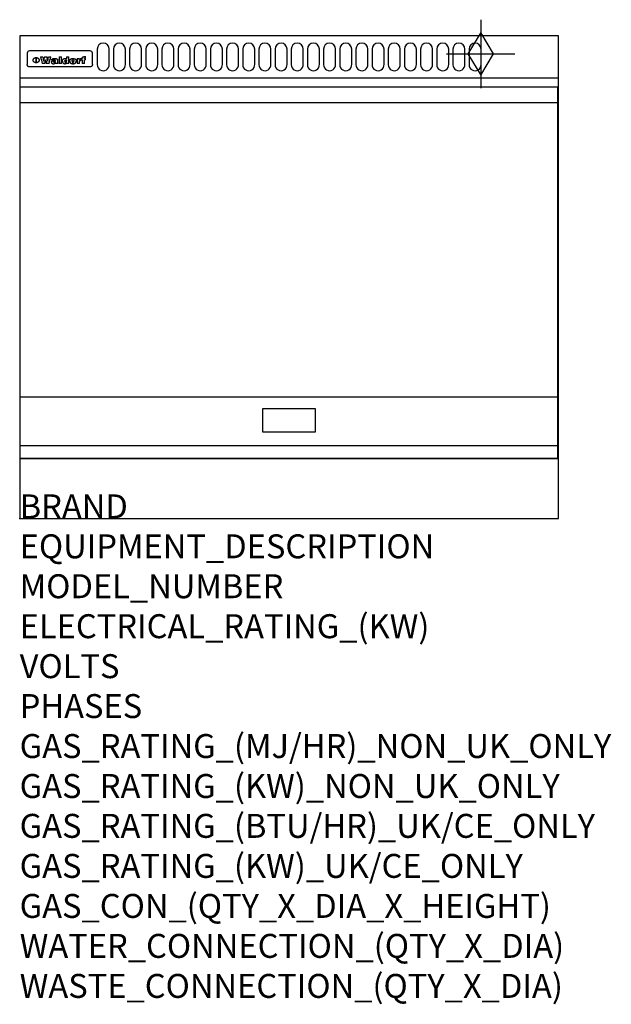
# Model space of a CAD drawing. Extents: x 0 to 988, y -811 to 832.
import ezdxf

# ---------------------------------------------------------------- set-up
doc = ezdxf.new("R2010")
doc.units = 0
doc.header["$LTSCALE"] = 2.5
doc.layers.get('0').update_dxf_attribs({"linetype": 'CONTINUOUS'})
for name, color, linetype in [('Moffat_2D_Hyd', 3, 'CONTINUOUS'), ('Moffat_Detail', 5, 'CONTINUOUS'), ('Moffat_Profile', 1, 'CONTINUOUS')]:
    doc.layers.add(name, color=color, linetype=linetype)
doc.layers.add('Moffat_Notes', color=2, linetype='CONTINUOUS', plot=False)
doc.styles.get("Standard").update_dxf_attribs({"font": 'txt.shx'})

# ---------------------------------------------------------------- blocks, each defined once
blk = doc.blocks.new('GAS_CONNECTION')
at = {"layer": 'Moffat_2D_Hyd'}
for p, q in [((0, 57.1), (0, -57.1)), ((-57.1, 0), (57.1, 0))]:
    blk.add_line(p, q, dxfattribs=at)
blk.add_lwpolyline([(0, -35.7), (21.4, 0), (0, 35.7), (-21.4, 0), (0, -35.7)], dxfattribs=at)

msp = doc.modelspace()

# ---------------------------------------------------------------- linework, layer by layer
msp.add_point((0, 0))
at = {"layer": 'Moffat_Detail'}
for p, q in [((12.5, 776.5), (12.5, 776.1)), ((12.5, 776.1), (12.5, 773.6)), ((12.5, 773.6), (12.5, 759.5)), ((117.5, 780), (16.5, 780)), ((121.5, 776.1), (121.5, 776.5)), ((121.5, 773.6), (121.5, 776.1)), ((121.5, 759.5), (121.5, 773.6)), ((12.5, 759.5), (12.5, 757.1)), ((27.3, 760.3), (27.3, 768.9)), ((27.8, 768.9), (27.8, 760.3)), ((34.6, 770.3), (38.7, 770.3)), ((42, 759), (37.8, 759)), ((41.7, 770.3), (45.2, 770.3)), ((49, 759), (44.9, 759)), ((48.1, 770.3), (52.1, 770.3)), ((57.2, 764.6), (53.4, 764.6)), ((59.5, 765.3), (59.5, 765.3)), ((59.8, 764.7), (59.8, 764.7)), ((59.8, 762.4), (59.8, 762.1)), ((63.9, 759), (60.1, 759)), ((63.5, 759.9), (63.5, 764.4)), ((63.9, 759), (63.9, 759.2)), ((65.8, 770.3), (65.8, 759)), ((65.8, 770.3), (69.7, 770.3)), ((69.7, 759), (65.8, 759)), ((69.7, 759), (69.7, 770.3)), ((78.3, 770.3), (78.3, 766.3)), ((78.3, 770.3), (82, 770.3)), ((78.6, 760), (78.6, 759)), ((82, 759), (78.6, 759)), ((82, 759), (82, 770.3)), ((96, 767.2), (99.5, 767.2)), ((96, 767.2), (96, 759)), ((99.8, 759), (96, 759)), ((99.5, 765.6), (99.5, 767.2)), ((99.8, 759), (99.8, 762.3)), ((102.5, 767.4), (102.8, 767.4)), ((102.8, 764.1), (102.8, 767.4)), ((103.4, 767.2), (104.6, 767.2)), ((103.4, 767.2), (103.4, 765.3)), ((104.6, 765.3), (103.4, 765.3)), ((104.6, 767.7), (104.6, 767.2)), ((104.6, 765.3), (104.6, 759)), ((108.4, 759), (104.6, 759)), ((107.9, 770.6), (110, 770.6)), ((108.4, 767.2), (110, 767.2)), ((110, 765.3), (108.4, 765.3)), ((108.4, 759), (108.4, 765.3)), ((110, 768.4), (110, 770.6)), ((110, 765.3), (110, 767.2)), ((121.5, 757.1), (121.5, 759.5)), ((117.5, 753.3), (16.5, 753.3)), ((1, 694), (898, 694)), ((1, 203), (898, 203)), ((1, 121.5), (898, 121.5))]:
    msp.add_line(p, q, dxfattribs=at)
for points in [[(129.5, 783), (129.5, 757, 1.03045), (149.5, 757.6), (149.5, 783, 1), (129.5, 783, 1)], [(156.5, 783), (156.5, 757, 1.03045), (176.5, 757.6), (176.5, 783, 1), (156.5, 783, 1)], [(183.5, 783), (183.5, 757, 1.03045), (203.5, 757.6), (203.5, 783, 1), (183.5, 783, 1)], [(210.5, 783), (210.5, 757, 1.03045), (230.5, 757.6), (230.5, 783, 1), (210.5, 783, 1)], [(237.5, 783), (237.5, 757, 1.03045), (257.5, 757.6), (257.5, 783, 1), (237.5, 783, 1)], [(264.5, 783), (264.5, 757, 1.03045), (284.5, 757.6), (284.5, 783, 1), (264.5, 783, 1)], [(291.5, 783), (291.5, 757, 1.03045), (311.5, 757.6), (311.5, 783, 1), (291.5, 783, 1)], [(318.5, 783), (318.5, 757, 1.03045), (338.5, 757.6), (338.5, 783, 1), (318.5, 783, 1)], [(345.5, 783), (345.5, 757, 1.03045), (365.5, 757.6), (365.5, 783, 1), (345.5, 783, 1)], [(372.5, 783), (372.5, 757, 1.03045), (392.5, 757.6), (392.5, 783, 1), (372.5, 783, 1)], [(399.5, 783), (399.5, 757, 1.03045), (419.5, 757.6), (419.5, 783, 1), (399.5, 783, 1)], [(426.5, 783), (426.5, 757, 1.03045), (446.5, 757.6), (446.5, 783, 1), (426.5, 783, 1)], [(453.5, 783), (453.5, 757, 1.03045), (473.5, 757.6), (473.5, 783, 1), (453.5, 783, 1)], [(480.5, 783), (480.5, 757, 1.03045), (500.5, 757.6), (500.5, 783, 1), (480.5, 783, 1)], [(507.5, 783), (507.5, 757, 1.03045), (527.5, 757.6), (527.5, 783, 1), (507.5, 783, 1)], [(534.5, 783), (534.5, 757, 1.03045), (554.5, 757.6), (554.5, 783, 1), (534.5, 783, 1)], [(561.5, 783), (561.5, 757, 1.03045), (581.5, 757.6), (581.5, 783, 1), (561.5, 783, 1)], [(588.5, 783), (588.5, 757, 1.03045), (608.5, 757.6), (608.5, 783, 1), (588.5, 783, 1)], [(615.5, 783), (615.5, 757, 1.03045), (635.5, 757.6), (635.5, 783, 1), (615.5, 783, 1)], [(642.5, 783), (642.5, 757, 1.03045), (662.5, 757.6), (662.5, 783, 1), (642.5, 783, 1)], [(669.5, 783), (669.5, 757, 1.03045), (689.5, 757.6), (689.5, 783, 1), (669.5, 783, 1)], [(696.5, 783), (696.5, 757, 1.03045), (716.5, 757.6), (716.5, 783, 1), (696.5, 783, 1)], [(723.5, 783), (723.5, 757, 1.03045), (743.5, 757.6), (743.5, 783, 1), (723.5, 783, 1)], [(750.5, 783), (750.5, 757, 1.03045), (770.5, 757.6), (770.5, 783, 1), (750.5, 783, 1)]]:
    msp.add_lwpolyline(points, format="xyb", dxfattribs=at)
at = {"layer": 'Moffat_Detail', "flags": 128}
for points in [[(15, 753.6), (14.7, 753.7), (14.5, 753.8), (14.2, 754), (14, 754.1), (13.8, 754.3), (13.6, 754.5), (13.4, 754.7), (13.2, 754.9), (13, 755.2), (12.9, 755.4), (12.8, 755.7), (12.7, 756), (12.6, 756.2), (12.5, 756.5), (12.5, 756.8), (12.5, 757.1)], [(22.5, 764.5), (22.5, 764.8), (22.5, 765), (22.6, 765.3), (22.7, 765.6), (22.7, 765.9), (22.9, 766.1), (23, 766.4), (23.1, 766.6), (23.3, 766.9), (23.5, 767.1), (23.7, 767.3), (23.9, 767.5), (24.1, 767.7), (24.3, 767.9), (24.6, 768.1), (24.8, 768.3), (25.1, 768.4), (25.4, 768.5), (25.7, 768.6), (26, 768.7), (26.3, 768.8), (26.6, 768.9), (26.9, 768.9), (27.3, 768.9)], [(27.3, 760.3), (26.9, 760.3), (26.6, 760.4), (26.3, 760.4), (26, 760.5), (25.7, 760.6), (25.4, 760.7), (25.1, 760.8), (24.8, 760.9), (24.6, 761.1), (24.3, 761.2), (24.1, 761.4), (23.9, 761.6), (23.7, 761.8), (23.5, 762), (23.3, 762.2), (23.1, 762.4), (23, 762.7), (22.9, 762.9), (22.7, 763.2), (22.7, 763.4), (22.6, 763.7), (22.5, 764), (22.5, 764.2), (22.5, 764.5)], [(27.8, 768.9), (28.1, 768.9), (28.4, 768.9), (28.7, 768.8), (29, 768.7), (29.3, 768.6), (29.6, 768.5), (29.9, 768.4), (30.2, 768.3), (30.4, 768.1), (30.7, 767.9), (30.9, 767.7), (31.1, 767.5), (31.3, 767.3), (31.5, 767.1), (31.7, 766.9), (31.9, 766.6), (32, 766.4), (32.1, 766.1), (32.3, 765.9), (32.3, 765.6), (32.4, 765.3), (32.5, 765), (32.5, 764.8), (32.5, 764.5)], [(32.5, 764.5), (32.5, 764.2), (32.5, 764), (32.4, 763.7), (32.3, 763.4), (32.3, 763.2), (32.1, 762.9), (32, 762.7), (31.9, 762.4), (31.7, 762.2), (31.5, 762), (31.3, 761.8), (31.1, 761.6), (30.9, 761.4), (30.7, 761.2), (30.4, 761.1), (30.2, 760.9), (29.9, 760.8), (29.6, 760.7), (29.3, 760.6), (29, 760.5), (28.7, 760.4), (28.4, 760.4), (28.1, 760.3), (27.8, 760.3)], [(121.5, 757.1), (121.5, 756.8), (121.5, 756.5), (121.4, 756.2), (121.3, 756), (121.2, 755.7), (121.1, 755.4), (121, 755.2), (120.8, 754.9), (120.6, 754.7), (120.4, 754.5), (120.2, 754.3), (120, 754.1), (119.8, 754), (119.5, 753.8), (119.3, 753.7), (119, 753.6)], [(16.5, 753.3), (16.1, 753.3), (15.7, 753.4), (15.3, 753.4), (15, 753.6)], [(119, 753.6), (118.7, 753.4), (118.3, 753.4), (117.9, 753.3), (117.5, 753.3)]]:
    msp.add_lwpolyline(points, dxfattribs=at)
at = {"layer": 'Moffat_Detail'}
for points in [[(898, 100), (1, 100), (1, 720), (898, 720)], [(405.8, 144.5), (494.3, 144.5), (494.3, 183), (405.8, 183)]]:
    msp.add_lwpolyline(points, close=True, dxfattribs=at)
for centre, major_axis, ratio, start_param, end_param in [((16.5, 776.5), (-4, 0), 0.866025, 4.712389, 6.283185), ((117.5, 776.5), (4, 0), 0.866025, 0, 1.570796), ((36.2, 793.1), (-12.1, 57.2), 0.115401, 1.957335, 2.184819), ((39.8, 793.1), (8.3, -57.2), 0.081873, 5.111411, 5.258321), ((40.5, 793.1), (9.8, 57.2), 0.095295, 4.170858, 4.317769), ((43.2, 793.1), (-9.2, -57.2), 0.089618, 0.946737, 1.082967), ((43.6, 793.1), (-9.5, 57.2), 0.09282, 2.05754, 2.19377), ((46.4, 793.1), (9.3, -57.2), 0.090857, 5.108549, 5.255459), ((47.1, 793.1), (8.1, 57.2), 0.079858, 4.16586, 4.312771), ((50.6, 793.1), (-11.9, -57.2), 0.113882, 0.956097, 1.183581), ((53.4, 793.1), (5.6, 57.2), 0.055651, 4.126897, 4.140913), ((52.8, 793.1), (-2.5, 57.2), 0.025591, 2.160584, 2.16673), ((52.2, 793.1), (-9.6, 57.2), 0.093749, 2.152075, 2.165164), ((54.2, 793.1), (18.6, 57.2), 0.165404, 4.189319, 4.200965), ((50.9, 793.1), (-23.3, 57.1), 0.194381, 2.101775, 2.112984), ((55.2, 793.1), (43, 56.1), 0.25987, 4.343559, 4.352682), ((53.4, 793.1), (6.5, 57.2), 0.064641, 4.198044, 4.211249), ((48.6, 793.1), (-46.9, 55.9), 0.264454, 1.973584, 1.982592), ((53.2, 793.1), (19.2, 57.2), 0.169083, 4.260536, 4.271857), ((56.1, 793.1), (70.2, 54.3), 0.260447, 4.481081, 4.482969), ((52.7, 793.1), (38.4, 56.4), 0.251437, 4.384455, 4.394363), ((56.7, 793.1), (92.7, 52.9), 0.234951, 4.548304, 4.553022), ((46, 793.1), (-73.1, 54.1), 0.25768, 1.86586, 1.870605), ((51.6, 793.1), (68.1, 54.4), 0.262167, 4.542362, 4.550386), ((41.1, 793.1), (-117.5, 52), 0.204617, 1.77256, 1.777782), ((57.9, 793.1), (137.5, 51.4), 0.183066, 4.618103, 4.622349), ((47.1, 793.1), (171.6, 50.8), 0.153536, 4.711284, 4.711442), ((50.1, 793.1), (103.1, 52.5), 0.221899, 4.644434, 4.64947), ((59.3, 793.1), (201.5, 50.5), 0.133732, 4.65719, 4.660806), ((28.2, 793.1), (-228.9, 50.3), 0.119322, 1.713758, 1.716924), ((47.1, 793.1), (164.4, 50.9), 0.159069, 4.712693, 4.716471), ((60.9, 793.1), (292.2, 50), 0.095174, 4.678021, 4.681008), ((-34.4, 793.1), (-752.4, 49.7), 0.037879, 1.693205, 1.694313), ((42.7, 793.1), (248, 50.2), 0.110898, 4.743263, 4.746097), ((239.5, 793.1), (1517.1, 49.6), 0.018848, 4.590755, 4.591072), ((62.3, 793.1), (385.1, 49.8), 0.073106, 4.687841, 4.68957), ((33, 793.1), (419.8, 49.8), 0.06724, 4.760567, 4.762456), ((57.9, 793.1), (-13.8, -57.2), 0.129036, 1.012618, 1.017815), ((55.2, 793.1), (22.9, -57.1), 0.191942, 5.224849, 5.235881), ((108.9, 793.1), (432, 49.8), 0.0654, 4.58415, 4.585891), ((61, 793.1), (66.1, 54.5), 0.263696, 4.437831, 4.444759), ((57, 793.1), (-30.7, -56.8), 0.228764, 1.174057, 1.18459), ((57.1, 793.1), (-7.7, -57.2), 0.075574, 1.059217, 1.061261), ((64.1, 793.1), (515.2, 49.7), 0.055044, 4.69372, 4.695135), ((44.2, 793.1), (-169.3, 50.9), 0.15527, 1.694039, 1.697981), ((-7, 793.1), (1110.6, 49.6), 0.025722, 4.769284, 4.770072), ((65.8, 793.1), (155.6, 51.1), 0.166311, 4.6044, 4.610066), ((56, 793.1), (102.4, 52.5), 0.222801, 4.613084, 4.614656), ((81.1, 793.1), (197.7, 50.5), 0.136017, 4.558661, 4.562143), ((52.9, 793.1), (296.9, 50), 0.093749, 4.712637, 4.715153), ((-11.3, 793.1), (-858.7, 49.6), 0.033222, 1.653283, 1.653441), ((61.7, 793.1), (314.8, 50), 0.088692, 4.686369, 4.686684), ((61.7, 793.1), (322.4, 50), 0.086718, 4.687324, 4.69031), ((92.6, 793.1), (429.4, 49.8), 0.065786, 4.624035, 4.625927), ((-52.8, 793.1), (1889.2, 49.6), 0.015141, 4.770823, 4.770981), ((68.1, 793.1), (206, 50.5), 0.131158, 4.63262, 4.636554), ((63.8, 793.1), (114, 52.1), 0.208712, 4.569526, 4.569683), ((75.3, 793.1), (146.9, 51.2), 0.174015, 4.536328, 4.538543), ((82.3, 793.1), (-1288.1, 49.6), 0.022189, 1.553095, 1.553409), ((156.4, 793.1), (-1660.2, 49.6), 0.017226, 1.512322, 1.512794), ((70.1, 793.1), (100.9, 52.6), 0.224611, 4.482667, 4.488993), ((62.8, 793.1), (-216.9, 50.4), 0.125291, 1.581661, 1.584648), ((66.9, 793.1), (102.4, 52.5), 0.222801, 4.519783, 4.525301), ((60, 793.1), (119.4, 51.9), 0.202417, 4.615998, 4.621028), ((66.3, 793.1), (164.4, 50.9), 0.159069, 4.619441, 4.623217), ((63.5, 793.1), (55.3, 55.3), 0.267949, 4.377275, 4.377591), ((67.3, 793.1), (73.6, 54), 0.25723, 4.418721, 4.426938), ((90.2, 793.1), (-528, 49.7), 0.053742, 1.517341, 1.518758), ((61.8, 793.1), (30.6, 56.8), 0.228452, 4.238215, 4.247983), ((60, 793.1), (-27.3, 56.9), 0.214652, 1.976624, 1.987157), ((59.7, 793.1), (32.5, 56.7), 0.235222, 4.3191, 4.326016), ((60.2, 793.1), (6.7, 57.2), 0.066505, 4.133361, 4.147374), ((59.4, 793.1), (-7.9, 57.2), 0.07749, 2.123667, 2.126657), ((58.4, 793.1), (-13.3, 57.2), 0.125639, 2.163832, 2.179958), ((78.4, 793.1), (-321.5, 50), 0.086957, 1.527211, 1.529258), ((72, 793.1), (-203.7, 50.5), 0.132462, 1.548566, 1.552502), ((68, 793.1), (-124.8, 51.7), 0.19635, 1.600887, 1.605924), ((66.3, 793.1), (-88.1, 53.2), 0.240603, 1.668887, 1.670303), ((65.3, 793.1), (-65.9, 54.5), 0.263833, 1.741061, 1.749871), ((64.3, 793.1), (-35.9, 56.6), 0.245476, 1.903977, 1.913099), ((63.7, 793.1), (15.6, -57.2), 0.143886, 5.169919, 5.180611), ((63.5, 793.1), (5, -57.2), 0.050176, 5.215542, 5.229533), ((63.5, 793.1), (1.8, -57.2), 0.01784, 5.233387, 5.237788), ((62.3, 793.1), (11.6, -57.2), 0.110898, 5.309416, 5.317631), ((58.3, 793.1), (-49, 55.7), 0.266048, 1.968618, 1.974626), ((71.6, 793.1), (7.6, 57.2), 0.075145, 4.181513, 4.194876), ((71.5, 793.1), (2.7, 57.2), 0.02741, 4.158499, 4.172809), ((71.3, 793.1), (-1.5, 57.2), 0.015141, 2.125594, 2.130785), ((71.2, 793.1), (-3.9, 57.2), 0.038713, 2.12857, 2.142732), ((70.8, 793.1), (-10.4, 57.2), 0.100388, 2.127132, 2.140044), ((71.6, 793.1), (14.2, 57.2), 0.132942, 4.217947, 4.230209), ((70.4, 793.1), (-16.7, 57.2), 0.151836, 2.113922, 2.125898), ((71.5, 793.1), (22.5, 57.1), 0.189973, 4.271929, 4.283091), ((69.6, 793.1), (-26, 57), 0.208712, 2.075169, 2.085893), ((71.3, 793.1), (32.6, 56.7), 0.23556, 4.342821, 4.353042), ((68.7, 793.1), (-37.1, 56.5), 0.24862, 2.01897, 2.028757), ((71, 793.1), (41.8, 56.2), 0.25802, 4.407996, 4.411456), ((70.7, 793.1), (52.3, 55.5), 0.267543, 4.46898, 4.478419), ((67.5, 793.1), (-49.8, 55.7), 0.266482, 1.957011, 1.963804), ((65.4, 793.1), (-71.1, 54.2), 0.259631, 1.869426, 1.877173), ((69.6, 793.1), (79.8, 53.6), 0.25057, 4.588067, 4.595306), ((60.7, 793.1), (-114, 52.1), 0.208712, 1.776748, 1.782285), ((67.3, 793.1), (126.6, 51.7), 0.194381, 4.683066, 4.688103), ((51.1, 793.1), (-197.7, 50.5), 0.136017, 1.721992, 1.725474), ((59.8, 793.1), (262.6, 50.1), 0.105184, 4.747203, 4.74988), ((-7.4, 793.1), (-687, 49.7), 0.04145, 1.693702, 1.69481), ((14.6, 793.1), (1049.6, 49.6), 0.027212, 4.768674, 4.769147), ((75.4, 793.1), (-7.5, -57.2), 0.074301, 1.030258, 1.04378), ((75.3, 793.1), (-1.3, -57.2), 0.013151, 1.0148, 1.020776), ((75, 793.1), (4.4, -57.2), 0.043702, 5.265351, 5.279668), ((75.7, 793.1), (-22.6, -57.1), 0.190252, 1.109071, 1.119132), ((74.3, 793.1), (18.4, -57.2), 0.164024, 5.23019, 5.241524), ((110.7, 793.1), (-608.3, 49.7), 0.046748, 1.516571, 1.51783), ((73.3, 793.1), (-35.6, 56.6), 0.244573, 2.0002, 2.003034), ((206.8, 793.1), (1087.7, 49.6), 0.026261, 4.590174, 4.590491), ((75.8, 793.1), (65.2, 54.6), 0.26432, 4.491487, 4.49809), ((71.6, 793.1), (-64.6, 54.6), 0.264702, 1.852107, 1.860141), ((119.3, 793.1), (361.1, 49.9), 0.077793, 4.580942, 4.583), ((75.1, 793.1), (272.7, 50.1), 0.101547, 4.697199, 4.699872), ((87.1, 793.1), (-191.5, 50.6), 0.139796, 1.550929, 1.55455), ((57.2, 793.1), (-273.9, 50.1), 0.101131, 1.658507, 1.660713), ((95.4, 793.1), (158.8, 51), 0.163614, 4.541237, 4.545511), ((78.7, 793.1), (-321.5, 50), 0.086957, 1.578175, 1.580218), ((93.3, 793.1), (231.9, 50.3), 0.117913, 4.615403, 4.618397), ((84.8, 793.1), (-148.6, 51.2), 0.172511, 1.576996, 1.577783), ((81.9, 793.1), (-91.8, 53), 0.235994, 1.653744, 1.660354), ((88.8, 793.1), (100.3, 52.6), 0.225358, 4.480428, 4.483117), ((77.7, 793.1), (-70.5, 54.2), 0.260167, 1.764324, 1.771713), ((81.8, 793.1), (61.6, 54.8), 0.266377, 4.411213, 4.418617), ((86.5, 793.1), (79.3, 53.7), 0.251155, 4.432219, 4.439651), ((80.5, 793.1), (-61.6, 54.9), 0.266408, 1.758066, 1.767034), ((77.8, 793.1), (-30.1, 56.8), 0.226427, 1.978456, 1.981757), ((79.6, 793.1), (24.3, 57), 0.200106, 4.212969, 4.223361), ((77.9, 793.1), (-16.4, 57.2), 0.149882, 2.057924, 2.069086), ((83.7, 793.1), (51.5, 55.6), 0.267285, 4.327441, 4.337394), ((80.1, 793.1), (-49.9, 55.7), 0.266551, 1.823201, 1.824931), ((78.7, 793.1), (8.2, 57.2), 0.0807, 4.149744, 4.163119), ((78.2, 793.1), (-4.2, 57.2), 0.041882, 2.109094, 2.124033), ((78.4, 793.1), (1.7, 57.2), 0.017226, 4.152046, 4.156608), ((83.8, 793.1), (9, 57.2), 0.088184, 4.186201, 4.199249), ((83.7, 793.1), (2.8, 57.2), 0.027714, 4.159472, 4.173624), ((83.5, 793.1), (-1.5, 57.2), 0.015614, 2.124625, 2.134692), ((83.2, 793.1), (-7, 57.2), 0.069544, 2.126571, 2.139948), ((83.8, 793.1), (16.7, 57.2), 0.151836, 4.229671, 4.241618), ((82.8, 793.1), (-14.2, 57.2), 0.132942, 2.115411, 2.127694), ((82.2, 793.1), (-23.3, 57.1), 0.194381, 2.081595, 2.092785), ((83.7, 793.1), (26.4, 57), 0.210674, 4.294745, 4.305593), ((81.3, 793.1), (-34.4, 56.6), 0.241175, 2.026635, 2.036888), ((83.5, 793.1), (39, 56.4), 0.252891, 4.381399, 4.391148), ((80, 793.1), (-50.1, 55.7), 0.266651, 1.946823, 1.955822), ((83.1, 793.1), (52.2, 55.5), 0.267498, 4.464093, 4.47007), ((82.5, 793.1), (69.2, 54.3), 0.261267, 4.545202, 4.552596), ((78.4, 793.1), (-66.6, 54.5), 0.263322, 1.879754, 1.88639), ((81.5, 793.1), (94.6, 52.9), 0.232514, 4.625697, 4.631834), ((76, 793.1), (-90.7, 53), 0.237382, 1.812155, 1.818479), ((71.5, 793.1), (-132.6, 51.5), 0.188032, 1.753518, 1.758422), ((79.2, 793.1), (141.8, 51.3), 0.178819, 4.696373, 4.700938), ((63.5, 793.1), (-202.9, 50.5), 0.132942, 1.718563, 1.722045), ((75.3, 793.1), (215.3, 50.4), 0.126114, 4.736034, 4.73934), ((87.6, 793.1), (-7.7, -57.2), 0.076008, 1.03717, 1.050376), ((87.5, 793.1), (-2.3, -57.2), 0.022692, 1.017439, 1.027817), ((87.3, 793.1), (3, -57.2), 0.029919, 5.265084, 5.280816), ((43.3, 793.1), (-374.3, 49.9), 0.075145, 1.698974, 1.701032), ((64, 793.1), (415, 49.8), 0.067991, 4.760699, 4.762588), ((86.8, 793.1), (11.9, -57.2), 0.113578, 5.258763, 5.270726), ((87.7, 793.1), (-22, -57.1), 0.186632, 1.111751, 1.12134), ((86, 793.1), (25.3, -57), 0.204955, 5.203704, 5.209532), ((87.6, 793.1), (61.8, 54.8), 0.266311, 4.482757, 4.489988), ((83.7, 793.1), (-62.6, 54.8), 0.2659, 1.863621, 1.871342), ((85.7, 793.1), (260.8, 50.2), 0.105885, 4.701778, 4.704608), ((-38.2, 793.1), (-1053.4, 49.6), 0.027114, 1.692299, 1.693091), ((20.6, 793.1), (1159.3, 49.6), 0.024646, 4.769693, 4.770323), ((68.2, 793.1), (-279, 50.1), 0.099395, 1.660529, 1.663051), ((151.1, 793.1), (-1053.4, 49.6), 0.027114, 1.513084, 1.513872), ((92.5, 793.1), (-282.6, 50.1), 0.098214, 1.575612, 1.578128), ((109.3, 793.1), (272.7, 50.1), 0.101547, 4.619318, 4.621997), ((228.9, 793.1), (1159.3, 49.6), 0.024646, 4.590317, 4.59095), ((90.4, 793.1), (-65.2, 54.6), 0.26432, 1.778493, 1.786039), ((94.2, 793.1), (61.4, 54.9), 0.266496, 4.406783, 4.414504), ((139, 793.1), (410.3, 49.8), 0.068759, 4.583656, 4.585556), ((111.6, 793.1), (-374.3, 49.9), 0.075145, 1.522605, 1.524652), ((90.3, 793.1), (-26, 57), 0.208712, 1.996811, 2.002471), ((91.7, 793.1), (21.1, 57.1), 0.18121, 4.191471, 4.201076), ((90.3, 793.1), (-11.2, 57.2), 0.107749, 2.076409, 2.088357), ((90.9, 793.1), (8.3, 57.2), 0.081621, 4.14624, 4.15946), ((90.5, 793.1), (-3, 57.2), 0.03022, 2.107893, 2.12346), ((115.9, 793.1), (215.3, 50.4), 0.126114, 4.564386, 4.56771), ((102.1, 793.1), (-205.5, 50.5), 0.131452, 1.546924, 1.550387), ((90.6, 793.1), (1.5, 57.2), 0.014915, 4.147984, 4.158523), ((107, 793.1), (137.1, 51.4), 0.183492, 4.528494, 4.53324), ((98.2, 793.1), (-130.8, 51.6), 0.189973, 1.592906, 1.597786), ((102.4, 793.1), (94.6, 52.9), 0.232514, 4.472821, 4.478987), ((96.4, 793.1), (-93.1, 52.9), 0.234389, 1.655413, 1.66155), ((99.8, 793.1), (69.2, 54.3), 0.261267, 4.405886, 4.413312), ((95.4, 793.1), (-68, 54.4), 0.262233, 1.735791, 1.742398), ((94.7, 793.1), (-48.1, 55.8), 0.265413, 1.834386, 1.843508), ((98.2, 793.1), (52.2, 55.5), 0.267521, 4.338589, 4.344747), ((97, 793.1), (38.1, 56.4), 0.250834, 4.265762, 4.275544), ((94.4, 793.1), (-35, 56.6), 0.242881, 1.919569, 1.929632), ((96, 793.1), (-26.4, -57), 0.210674, 1.063776, 1.074654), ((94.2, 793.1), (22.2, -57.1), 0.188032, 5.147164, 5.158483), ((95.3, 793.1), (-16.5, -57.2), 0.150169, 1.020445, 1.032574), ((94.2, 793.1), (14.2, -57.2), 0.132942, 5.198342, 5.210604), ((94.8, 793.1), (-9, -57.2), 0.088184, 1.003234, 1.016299), ((94.2, 793.1), (7, -57.2), 0.068759, 5.235336, 5.248857), ((94.3, 793.1), (1.7, -57.2), 0.016653, 5.256725, 5.26616), ((94.5, 793.1), (-2.8, -57.2), 0.027714, 1.003721, 1.017879), ((98.9, 793.1), (25, 57), 0.20353, 4.300124, 4.312862), ((98.2, 793.1), (43.6, 56.1), 0.260713, 4.423733, 4.43333), ((100.4, 793.1), (-12.4, -57.2), 0.117982, 1.033332, 1.046072), ((99.9, 793.1), (-1.2, -57.2), 0.01219, 1.001543, 1.007994), ((101, 793.1), (35.2, 56.6), 0.243664, 4.312626, 4.321903), ((97.2, 793.1), (68, 54.4), 0.262233, 4.550384, 4.55479), ((101.7, 793.1), (73.1, 54.1), 0.25768, 4.506658, 4.509802), ((94.8, 793.1), (117.6, 52), 0.20449, 4.671362, 4.676399), ((102.6, 793.1), (137.9, 51.4), 0.1827, 4.630067, 4.634626), ((87.3, 793.1), (257.6, 50.2), 0.107097, 4.745641, 4.748475), ((107, 793.1), (591.6, 49.7), 0.048049, 4.698612, 4.700027), ((33.5, 793.1), (1202.2, 49.6), 0.023769, 4.76835, 4.768823), ((82.5, 793.1), (-2347.2, 49.6), 0.01219, 1.57938, 1.579537), ((97, 793.1), (-644.1, 49.7), 0.044182, 1.582687, 1.583316), ((103.4, 793.1), (14.1, 57.2), 0.131452, 4.299285, 4.311748), ((104.3, 793.1), (3.7, 57.2), 0.03708, 4.254584, 4.269397), ((101.9, 793.1), (30.1, 56.8), 0.226427, 4.398701, 4.40865), ((100.1, 793.1), (48.7, 55.8), 0.265819, 4.517421, 4.521688), ((97, 793.1), (79, 53.7), 0.251437, 4.648034, 4.654359), ((88.9, 793.1), (152.4, 51.1), 0.169083, 4.766957, 4.771229), ((68.7, 793.1), (328.2, 49.9), 0.08525, 4.814904, 4.817278), ((-101.4, 793.1), (1774.7, 49.6), 0.016116, 4.829801, 4.830117), ((106.8, 793.1), (-22.4, -57.1), 0.189388, 1.182942, 1.193813), ((108.2, 793.1), (-2.3, -57.2), 0.022692, 1.106135, 1.1096), ((108.6, 793.1), (3.3, -57.2), 0.033222, 5.176023, 5.178385), ((108.5, 793.1), (2.8, -57.2), 0.027714, 5.178971, 5.181805), ((101.7, 793.1), (94.6, 52.9), 0.232514, 4.655615, 4.657506), ((82.1, 793.1), (359.8, 49.9), 0.078055, 4.775839, 4.778046), ((201.5, 793.1), (-1202.2, 49.6), 0.023769, 1.495299, 1.495456), ((210.2, 793.1), (-1316.7, 49.6), 0.021708, 1.495293, 1.495451)]:
    msp.add_ellipse(centre, major_axis=major_axis, ratio=ratio, start_param=start_param, end_param=end_param, dxfattribs=at)
at = {"layer": 'Moffat_Profile'}
for p, q in [((0, 735), (900, 735)), ((0, 100), (900, 100))]:
    msp.add_line(p, q, dxfattribs=at)
msp.add_lwpolyline([(0, 0), (900, 0), (900, 805), (0, 805)], close=True, dxfattribs=at)

# ---------------------------------------------------------------- block references
at = {"layer": 'Moffat_2D_Hyd'}
msp.add_blockref('GAS_CONNECTION', (770, 775), dxfattribs=at)

# ---------------------------------------------------------------- texts
at = {"layer": 'Moffat_Notes', "flags": 3}
for tag, p, s in [('BRAND', (0, 0), 'WALDORF'), ('EQUIPMENT_DESCRIPTION', (0, -66.7), 'GAS GRIDDLE 900mm'), ('MODEL_NUMBER', (0, -133.3), 'GPL8900G-CB-P'), ('ELECTRICAL_RATING_(KW)', (0, -200), 'N/A'), ('VOLTS', (0, -266.7), 'N/A'), ('PHASES', (0, -333.3), 'N/A'), ('GAS_RATING_(MJ/HR)_NON_UK_ONLY', (0, -400), '80'), ('GAS_RATING_(KW)_NON_UK_ONLY', (0, -466.7), '22.2'), ('GAS_RATING_(BTU/HR)_UK/CE_ONLY', (0, -533.2), '79600'), ('GAS_RATING_(KW)_UK/CE_ONLY', (0, -600), '23.4'), ('GAS_CON_(QTY_X_DIA_X_HEIGHT)', (0, -666.8), '1 X R 3/4 MALE X 655mm'), ('WATER_CONNECTION_(QTY_X_DIA)', (0, -733.5), 'N/A'), ('WASTE_CONNECTION_(QTY_X_DIA)', (0, -800.3), 'N/A')]:
    msp.add_attdef(tag, p, s, height=40, dxfattribs=at)

doc.saveas('drawing.dxf')
